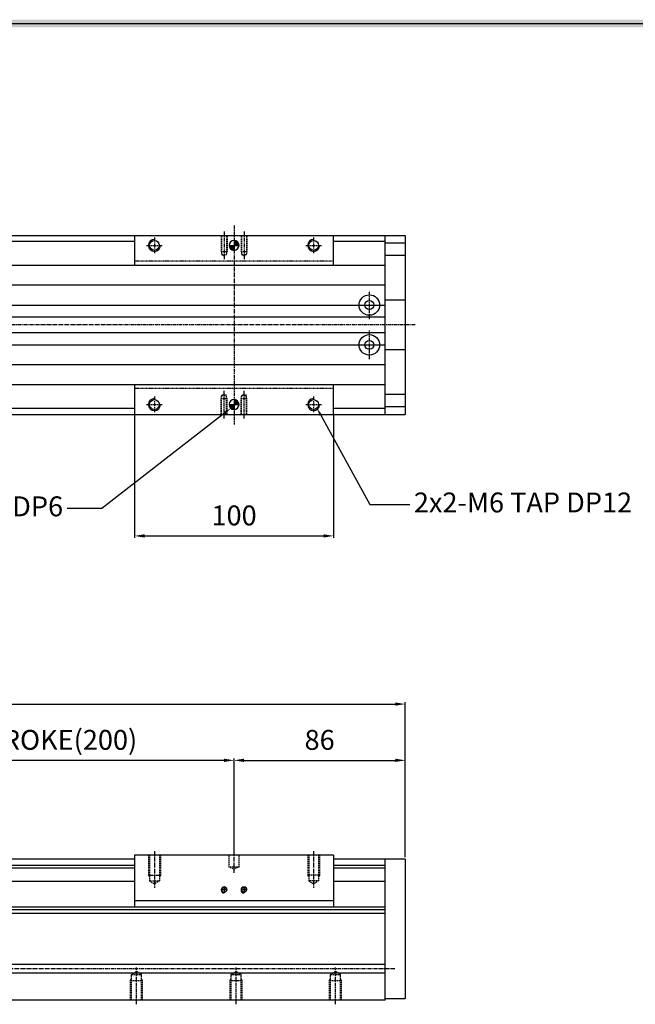
# Model space of a CAD drawing. Units: millimetres. Extents: x 0 to 19303, y 0 to 12236.
# Drawn here: x 5482 to 5791, y 8825 to 9320 of the extents above; entities that cross this region are included whole.
import ezdxf
from ezdxf import colors
from ezdxf.entities.mleader import LeaderData, LeaderLine
from ezdxf.math import Vec2, Vec3

# ---------------------------------------------------------------- set-up
doc = ezdxf.new("R2010")
doc.units = ezdxf.units.MM
for name, pattern in [('CENTER', [2, 1.25, -0.25, 0.25, -0.25]), ('CENTER2', [28.575, 19.05, -3.175, 3.175, -3.175]), ('HIDDEN', [9.525, 6.35, -3.175]), ('HIDDEN2', [0.1875, 0.125, -0.0625])]:
    doc.linetypes.add(name, pattern=pattern)
doc.layers.add('AM_0', color=7, linetype='Continuous', lineweight=30)
doc.styles.get("Standard").update_dxf_attribs({"font": 'txt', "bigfont": 'whgtxt.shx'})
doc.dimstyles.new('사본 ISO-25$0', dxfattribs={"dimtxt": 4, "dimasz": 3, "dimexe": 1.25, "dimexo": 0.625, "dimtad": 1, "dimdsep": 46, "dimtxsty": 'Standard', "dimcen": 2.5, "dimclrd": 5, "dimclre": 5, "dimclrt": 2, "dimadec": 0, "dimazin": 0, "dimtfac": 1, "dimtmove": 0, "dimatfit": 3, "dimfxl": 0, "dimarcsym": 0})

# ---------------------------------------------------------------- blocks, each defined once
blk = doc.blocks.new('*D2329')
at = {"color": 5, "lineweight": -2, "ltscale": 6}
for p, q in [((5589.35, 8901.07), (5589.35, 8948.73)), ((5594.35, 8947.73), (5670.35, 8947.73)), ((5675.35, 8901.07), (5675.35, 8948.73))]:
    blk.add_line(p, q, dxfattribs=at)
at = {"color": 5, "ltscale": 6}
for points in [[(5594.35, 8948.57), (5594.35, 8946.9), (5589.35, 8947.73)], [(5670.35, 8948.57), (5670.35, 8946.9), (5675.35, 8947.73)]]:
    blk.add_solid(points, dxfattribs=at)
at = {"layer": 'Defpoints', "color": 0, "ltscale": 6}
for p in [(5675.35, 8947.73), (5589.35, 8900.07), (5675.35, 8900.07)]:
    blk.add_point(p, dxfattribs=at)
at = {"color": 2, "ltscale": 6, "insert": (5632.35, 8956.73), "char_height": 10, "attachment_point": 5}
blk.add_mtext('86', dxfattribs=at)
blk = doc.blocks.new('*D2358')
at = {"color": 5, "lineweight": -2, "ltscale": 6}
for p, q in [((4763.35, 8899.07), (4763.35, 8977.02)), ((4768.35, 8976.02), (5670.35, 8976.02)), ((5675.35, 8899.07), (5675.35, 8977.02))]:
    blk.add_line(p, q, dxfattribs=at)
at = {"color": 5, "ltscale": 6}
for points in [[(4768.35, 8976.85), (4768.35, 8975.19), (4763.35, 8976.02)], [(5670.35, 8976.85), (5670.35, 8975.19), (5675.35, 8976.02)]]:
    blk.add_solid(points, dxfattribs=at)
at = {"layer": 'Defpoints', "color": 0, "ltscale": 6}
for p in [(5675.35, 8976.02), (4763.35, 8898.07), (5675.35, 8898.07)]:
    blk.add_point(p, dxfattribs=at)
at = {"color": 2, "ltscale": 6, "insert": (5219.35, 8985.02), "char_height": 10, "attachment_point": 5}
blk.add_mtext('STROKE+STROKE+C-C LENGTH+372=912', dxfattribs=at)
blk = doc.blocks.new('A$C5D3967A8')
for p, q in [((100, 26), (0, 26)), ((0, 26), (0, 0)), ((100, 26), (100, 0)), ((100, 3), (0, 3))]:
    blk.add_line(p, q)
at = {"color": 2, "linetype": 'HIDDEN', "ltscale": 0.1}
for p, q in [((7, 26), (7, 16)), ((7.5, 26), (7.5, 13)), ((12.5, 26), (12.5, 13)), ((13, 26), (13, 16)), ((47.5, 20), (47.5, 26)), ((52.5, 20), (52.5, 26)), ((87, 26), (87, 16)), ((87.5, 26), (87.5, 13)), ((92.5, 26), (92.5, 13)), ((93, 26), (93, 16)), ((52.5, 20), (47.5, 20)), ((48, 20), (50, 18.85)), ((52, 20), (50, 18.85)), ((7, 16), (13, 16)), ((7, 16), (7.5, 15.13)), ((13, 16), (12.5, 15.13)), ((93, 16), (87, 16)), ((87, 16), (87.5, 15.13)), ((93, 16), (92.5, 15.13)), ((7.5, 13), (12.5, 13)), ((7.5, 13), (10, 11.56)), ((12.5, 13), (10, 11.56)), ((92.5, 13), (87.5, 13)), ((87.5, 13), (90, 11.56)), ((92.5, 13), (90, 11.56))]:
    blk.add_line(p, q, dxfattribs=at)
at = {"color": 1, "linetype": 'CENTER', "ltscale": 1.5}
for p, q in [((10, 28), (10, 9.56)), ((50, 17.18), (50, 28)), ((90, 28), (90, 9.56))]:
    blk.add_line(p, q, dxfattribs=at)
at = {"color": 1, "linetype": 'CENTER2'}
for p, q in [((45, 10), (45, 7)), ((55, 10), (55, 7)), ((46.5, 8.5), (43.5, 8.5)), ((56.5, 8.5), (53.5, 8.5))]:
    blk.add_line(p, q, dxfattribs=at)
for centre in [(45, 8.5), (55, 8.5)]:
    blk.add_circle(centre, 1.23)
at = {"color": 3}
for centre in [(45, 8.5), (55, 8.5)]:
    blk.add_arc(centre, 1.5, 0, 270, dxfattribs=at)
blk = doc.blocks.new('A$C0F995D1F')
at = {"linetype": 'Continuous'}
h = blk.add_hatch(color=0, dxfattribs=at)
h.paths.add_polyline_path([(-2.5, 0, 0.414214), (0, -2.5), (0, 0)])
h.paths.add_polyline_path([(0, 2.5), (0, 0), (2.5, 0, 0.414214)])
at = {"color": 1, "linetype": 'CENTER2'}
for p, q in [((-2.5, 0), (2.5, 0)), ((0, 2.5), (0, -2.5))]:
    blk.add_line(p, q, dxfattribs=at)
at = {"color": 0, "linetype": 'Continuous'}
blk.add_circle((0, 0), 2.5, dxfattribs=at)
blk = doc.blocks.new('A$C555442DF')
at = {"color": 1, "linetype": 'CENTER', "ltscale": 1.5}
for p, q in [((55, 100), (55, 0)), ((50, 97), (50, 82.78)), ((60, 97), (60, 82.78)), ((11, 90), (19, 90)), ((15, 94), (15, 86)), ((91, 90), (99, 90)), ((95, 94), (95, 86)), ((110, 50), (0, 50)), ((50, 3), (50, 17.22)), ((60, 3), (60, 17.22)), ((11, 10), (19, 10)), ((15, 14), (15, 6)), ((91, 10), (99, 10)), ((95, 14), (95, 6))]:
    blk.add_line(p, q, dxfattribs=at)
for p, q in [((5, 95), (5, 80)), ((5, 95), (105, 95)), ((105, 80), (105, 95)), ((5, 20), (5, 5)), ((105, 5), (105, 20)), ((5, 5), (105, 5))]:
    blk.add_line(p, q)
at = {"color": 2, "linetype": 'HIDDEN', "ltscale": 0.1}
for p, q in [((48.5, 95), (48.5, 87)), ((48.75, 95), (48.75, 85.5)), ((51.25, 95), (51.25, 85.5)), ((51.5, 95), (51.5, 87)), ((58.5, 95), (58.5, 87)), ((58.75, 95), (58.75, 85.5)), ((61.25, 95), (61.25, 85.5)), ((61.5, 95), (61.5, 87)), ((48.5, 87), (51.5, 87)), ((48.5, 87), (48.75, 86.57)), ((48.75, 85.5), (51.25, 85.5)), ((48.75, 85.5), (50, 84.78)), ((51.25, 85.5), (50, 84.78)), ((51.5, 87), (51.25, 86.57)), ((58.5, 87), (61.5, 87)), ((58.5, 87), (58.75, 86.57)), ((58.75, 85.5), (61.25, 85.5)), ((58.75, 85.5), (60, 84.78)), ((61.25, 85.5), (60, 84.78)), ((61.5, 87), (61.25, 86.57)), ((48.75, 14.5), (50, 15.22)), ((51.25, 14.5), (50, 15.22)), ((58.75, 14.5), (60, 15.22)), ((61.25, 14.5), (60, 15.22)), ((48.5, 13), (48.75, 13.43)), ((48.5, 5), (48.5, 13)), ((48.5, 13), (51.5, 13)), ((48.75, 5), (48.75, 14.5)), ((48.75, 14.5), (51.25, 14.5)), ((51.25, 5), (51.25, 14.5)), ((51.5, 13), (51.25, 13.43)), ((51.5, 5), (51.5, 13)), ((58.5, 13), (58.75, 13.43)), ((58.5, 5), (58.5, 13)), ((58.5, 13), (61.5, 13)), ((58.75, 5), (58.75, 14.5)), ((58.75, 14.5), (61.25, 14.5)), ((61.25, 5), (61.25, 14.5)), ((61.5, 13), (61.25, 13.43)), ((61.5, 5), (61.5, 13))]:
    blk.add_line(p, q, dxfattribs=at)
at = {"color": 0, "linetype": 'HIDDEN2'}
for p, q in [((105, 82), (5, 82)), ((105, 18), (5, 18))]:
    blk.add_line(p, q, dxfattribs=at)
for centre in [(15, 90), (95, 90), (15, 10), (95, 10)]:
    blk.add_circle(centre, 2.46)
at = {"color": 3}
for centre in [(15, 90), (95, 90), (15, 10), (95, 10)]:
    blk.add_arc(centre, 3, 90, 0, dxfattribs=at)
at = {"layer": 'AM_0', "xscale": -1, "rotation": 90}
for p in [(55, 90), (55, 10)]:
    blk.add_blockref('A$C0F995D1F', p, dxfattribs=at)
blk = doc.blocks.new('*D2287')
at = {"color": 5, "lineweight": -2, "ltscale": 6}
for p, q in [((5389.35, 8904.07), (5389.35, 8948.73)), ((5584.35, 8947.73), (5394.35, 8947.73)), ((5589.35, 8903.07), (5589.35, 8948.73))]:
    blk.add_line(p, q, dxfattribs=at)
at = {"color": 5, "ltscale": 6}
for points in [[(5394.35, 8948.57), (5394.35, 8946.9), (5389.35, 8947.73)], [(5584.35, 8948.57), (5584.35, 8946.9), (5589.35, 8947.73)]]:
    blk.add_solid(points, dxfattribs=at)
at = {"layer": 'Defpoints', "color": 0, "ltscale": 6}
for p in [(5389.35, 8947.73), (5389.35, 8903.07), (5589.35, 8902.07)]:
    blk.add_point(p, dxfattribs=at)
at = {"color": 2, "ltscale": 6, "insert": (5489.35, 8956.73), "char_height": 10, "attachment_point": 5}
blk.add_mtext('S2 STROKE(200)', dxfattribs=at)
blk = doc.blocks.new('*D2289')
at = {"color": 5, "lineweight": -2, "ltscale": 6}
for p, q in [((5539.35, 9121.12), (5539.35, 9059.56)), ((5639.35, 9121.12), (5639.35, 9059.56)), ((5544.35, 9060.56), (5634.35, 9060.56))]:
    blk.add_line(p, q, dxfattribs=at)
at = {"color": 5, "ltscale": 6}
for points in [[(5544.35, 9061.39), (5544.35, 9059.73), (5539.35, 9060.56)], [(5634.35, 9061.39), (5634.35, 9059.73), (5639.35, 9060.56)]]:
    blk.add_solid(points, dxfattribs=at)
at = {"layer": 'Defpoints', "color": 0, "ltscale": 6}
for p in [(5539.35, 9122.12), (5639.35, 9122.12), (5639.35, 9060.56)]:
    blk.add_point(p, dxfattribs=at)
at = {"color": 2, "ltscale": 6, "insert": (5589.35, 9069.56), "char_height": 10, "attachment_point": 5}
blk.add_mtext('100', dxfattribs=at)
blk = doc.blocks.new('DRS1')
at = {"color": 4}
blk.add_line((1573.952, 1631.5), (1849.033, 1631.5), dxfattribs=at)
blk.add_trace([(1848.651, 1631.118), (1849.414, 1631.882), (1574.333, 1631.118), (1573.57, 1631.882)], dxfattribs=at)

msp = doc.modelspace()

# ---------------------------------------------------------------- linework, layer by layer
for p, q in [((4763.352, 9211.616), (5675.352, 9211.616)), ((5539.352, 9208.616), (5099.352, 9208.616)), ((5665.352, 9208.616), (5639.352, 9208.616)), ((5665.352, 9121.616), (5665.352, 9211.616)), ((5675.352, 9207.816), (5665.352, 9207.816)), ((5675.352, 9211.616), (5675.352, 9121.616)), ((5675.352, 9201.616), (5665.352, 9201.616)), ((4773.352, 9196.616), (5665.352, 9196.616)), ((5665.352, 9186.616), (4773.352, 9186.616)), ((5675.352, 9179.116), (5665.352, 9179.116)), ((4773.352, 9176.616), (5665.352, 9176.616)), ((5665.352, 9170.616), (4773.352, 9170.616)), ((5665.352, 9162.616), (4773.352, 9162.616)), ((4773.352, 9156.616), (5665.352, 9156.616)), ((5675.352, 9154.116), (5665.352, 9154.116)), ((5665.352, 9146.616), (4773.352, 9146.616)), ((4773.352, 9136.616), (5665.352, 9136.616)), ((5675.352, 9131.616), (5665.352, 9131.616)), ((5539.352, 9124.616), (5099.352, 9124.616)), ((5665.352, 9124.616), (5639.352, 9124.616)), ((5675.352, 9125.416), (5665.352, 9125.416)), ((4763.352, 9121.616), (5675.352, 9121.616)), ((5539.352, 8898.074), (5099.352, 8898.074)), ((5675.352, 8898.074), (5639.352, 8898.074)), ((5665.352, 8827.074), (5665.352, 8898.074)), ((5675.352, 8898.074), (5675.352, 8828.074)), ((5099.352, 8895.074), (5539.352, 8895.074)), ((5539.352, 8893.458), (5099.352, 8893.458)), ((5639.352, 8895.074), (5665.352, 8895.074)), ((5665.352, 8893.458), (5639.352, 8893.458)), ((5539.352, 8886.858), (5099.352, 8886.858)), ((5665.352, 8886.858), (5639.352, 8886.858)), ((4773.352, 8874.074), (5665.352, 8874.074)), ((4773.352, 8872.727), (5665.352, 8872.727)), ((4773.352, 8870.938), (5665.352, 8870.938)), ((4773.352, 8845.324), (5665.352, 8845.324)), ((4773.352, 8840.824), (5665.352, 8840.824)), ((5665.352, 8827.074), (4773.352, 8827.074)), ((5665.352, 8828.074), (5675.352, 8828.074))]:
    msp.add_line(p, q)
at = {"color": 1, "linetype": 'CENTER', "ltscale": 1.5}
for p, q in [((5657.352, 9169.466), (5657.352, 9183.766)), ((5680.352, 9166.616), (4758.352, 9166.616)), ((5657.352, 9149.466), (5657.352, 9163.766)), ((4768.352, 8843.074), (5670.352, 8843.074)), ((5540.352, 8825.074), (5540.352, 8843.517)), ((5590.352, 8825.074), (5590.352, 8843.517)), ((5640.352, 8825.074), (5640.352, 8843.517))]:
    msp.add_line(p, q, dxfattribs=at)
at = {"color": 2, "linetype": 'HIDDEN', "ltscale": 0.1}
for p, q in [((5537.852, 8840.074), (5540.352, 8841.517)), ((5542.852, 8840.074), (5540.352, 8841.517)), ((5587.852, 8840.074), (5590.352, 8841.517)), ((5592.852, 8840.074), (5590.352, 8841.517)), ((5637.852, 8840.074), (5640.352, 8841.517)), ((5642.852, 8840.074), (5640.352, 8841.517)), ((5537.352, 8837.074), (5537.852, 8837.94)), ((5537.352, 8827.074), (5537.352, 8837.074)), ((5537.352, 8837.074), (5543.352, 8837.074)), ((5537.852, 8827.074), (5537.852, 8840.074)), ((5537.852, 8840.074), (5542.852, 8840.074)), ((5542.852, 8827.074), (5542.852, 8840.074)), ((5543.352, 8837.074), (5542.852, 8837.94)), ((5543.352, 8827.074), (5543.352, 8837.074)), ((5587.352, 8837.074), (5587.852, 8837.94)), ((5587.352, 8827.074), (5587.352, 8837.074)), ((5587.352, 8837.074), (5593.352, 8837.074)), ((5587.852, 8827.074), (5587.852, 8840.074)), ((5587.852, 8840.074), (5592.852, 8840.074)), ((5592.852, 8827.074), (5592.852, 8840.074)), ((5593.352, 8837.074), (5592.852, 8837.94)), ((5593.352, 8827.074), (5593.352, 8837.074)), ((5637.352, 8837.074), (5637.852, 8837.94)), ((5637.352, 8827.074), (5637.352, 8837.074)), ((5637.352, 8837.074), (5643.352, 8837.074)), ((5637.852, 8827.074), (5637.852, 8840.074)), ((5637.852, 8840.074), (5642.852, 8840.074)), ((5642.852, 8827.074), (5642.852, 8840.074)), ((5643.352, 8837.074), (5642.852, 8837.94)), ((5643.352, 8827.074), (5643.352, 8837.074))]:
    msp.add_line(p, q, dxfattribs=at)
for centre, radius in [((5657.352, 9176.616), 5.15), ((5657.352, 9176.616), 2.25), ((5657.352, 9156.616), 5.15), ((5657.352, 9156.616), 2.25)]:
    msp.add_circle(centre, radius)

# ---------------------------------------------------------------- block references
at = {"color": 4, "xscale": 5, "yscale": 5, "zscale": 5}
msp.add_blockref('DRS1', (-3211.258, 1160.681), dxfattribs=at)
for name, p in [('A$C555442DF', (5534.352, 9116.616)), ('A$C5D3967A8', (5539.352, 8874.074))]:
    msp.add_blockref(name, p)

# ---------------------------------------------------------------- dimensions: what is measured, and where the dimension line sits
at = {"ltscale": 6}
for base, p1, p2, picture, middle in [((5639.352, 9060.561), (5539.352, 9122.116), (5639.352, 9122.116), '*D2289', (5589.352, 9069.561)), ((5675.352, 8947.734), (5589.352, 8900.074), (5675.352, 8900.074), '*D2329', (5632.352, 8956.734))]:
    dim = msp.add_linear_dim(base=base, p1=p1, p2=p2, dimstyle='사본 ISO-25$0', override={"dimscale": 10, "dimtxt": 1, "dimasz": 0.5, "dimexe": 0.1, "dimexo": 0.1, "dimgap": 0.4, "dimcen": 5, "dimtix": 1, "dimtmove": 1, "dimfxl": 1.135, "dimarcsym": 1}, dxfattribs=at)
    dim.commit()
    dim.dimension.update_dxf_attribs({"geometry": picture, "text_midpoint": middle})
dim = msp.add_linear_dim(base=(5675.352, 8976.021), p1=(4763.352, 8898.074), p2=(5675.352, 8898.074), text='STROKE+STROKE+C-C LENGTH+372=<>', dimstyle='사본 ISO-25$0', override={"dimscale": 10, "dimtxt": 1, "dimasz": 0.5, "dimexe": 0.1, "dimexo": 0.1, "dimgap": 0.4, "dimcen": 5, "dimtix": 1, "dimtmove": 1, "dimfxl": 1.135, "dimarcsym": 1}, dxfattribs=at)
dim.commit()
dim.dimension.update_dxf_attribs({"geometry": '*D2358', "text_midpoint": (5219.352, 8985.021)})
dim = msp.add_linear_dim(base=(5389.352, 8947.734), p1=(5589.352, 8902.074), p2=(5389.352, 8903.074), angle=180, text='S2 STROKE(<>)', dimstyle='사본 ISO-25$0', override={"dimscale": 10, "dimtxt": 1, "dimasz": 0.5, "dimexe": 0.1, "dimexo": 0.1, "dimgap": 0.4, "dimcen": 5, "dimtix": 1, "dimtmove": 1, "dimfxl": 1.135, "dimarcsym": 1}, dxfattribs=at)
dim.commit()
dim.dimension.update_dxf_attribs({"geometry": '*D2287', "text_midpoint": (5489.352, 8956.734)})

# ---------------------------------------------------------------- leaders
at = {"color": 2, "ltscale": 3}
ml = msp.add_multileader_mtext('Standard', dxfattribs=at)
ml.set_content('2-%%C5 H7 DP6', color=2)
ml.set_leader_properties(color=5)
ml.build(insert=Vec2(0, 0))
ml.multileader.update_dxf_attribs({"dogleg_length": 0.36})
ctx = ml.context
ctx.base_point, ctx.char_height, ctx.plane_origin = Vec3(5401.844, 9074.422), 10, Vec3(5156.446, 8992.21)
ctx.text_align_type = 2
notes = []
notes.append((ctx, [(1, (1, 1, 0), (5522.87, 9074.422), (-1, 0), 17.443, [(0, [(5587.685, 9124.753)], 0, [])])]))
ctx.mtext.insert, ctx.mtext.alignment, ctx.mtext.flow_direction = Vec3(5503.427, 9080.422), 3, 5
ml = msp.add_multileader_mtext('Standard', dxfattribs=at)
ml.set_content('2x2-M6 TAP DP12', color=2)
ml.set_leader_properties(color=5)
ml.build(insert=Vec2(0, 0))
ml.multileader.update_dxf_attribs({"dogleg_length": 0.36})
ctx = ml.context
ctx.base_point, ctx.char_height, ctx.plane_origin = Vec3(5677.72, 9076.376), 10, Vec3(5417.709, 8992.21)
notes.append((ctx, [(0, (1, 1, 0), (5657.652, 9076.376), (1, 0), 20.067, [(0, [(5630.982, 9124.775)], 0, [])])]))
ctx.mtext.insert, ctx.mtext.flow_direction = Vec3(5679.72, 9082.376), 5
for ctx, leaders in notes:
    for number, flags, end, landing, length, lines in leaders:
        leader = LeaderData()
        leader.index, (leader.has_last_leader_line, leader.has_dogleg_vector, leader.attachment_direction) = number, flags
        leader.last_leader_point, leader.dogleg_vector, leader.dogleg_length = Vec3(end), Vec3(landing), length
        for number, points, colour, breaks in lines:
            line = LeaderLine()
            line.index, line.vertices, line.color, line.breaks = number, Vec3.list(points), colors.encode_raw_color(colour), breaks
            leader.lines.append(line)
        ctx.leaders.append(leader)

doc.saveas('drawing.dxf')
